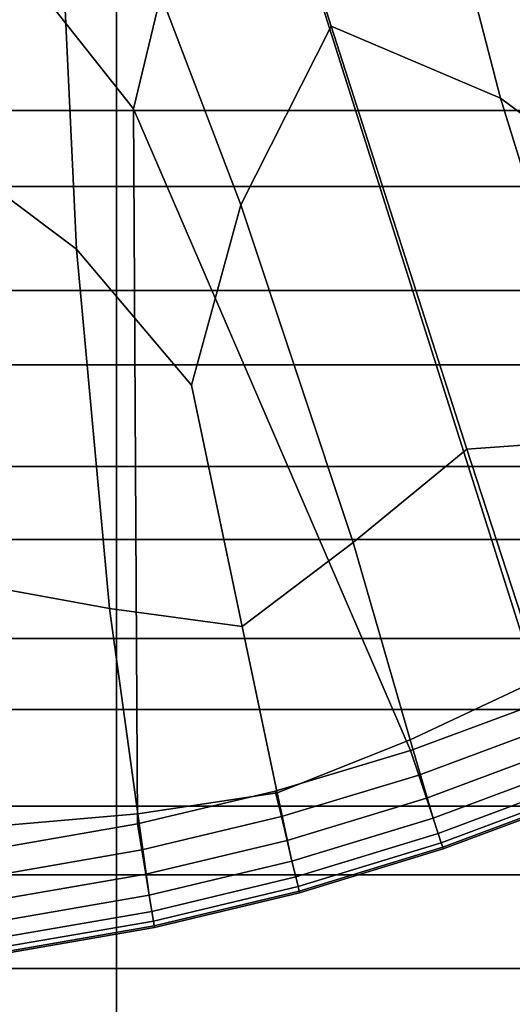
# Model space of a CAD drawing. Extents: x -4.2 to 45.2, y -23.4 to 0.
# Drawn here: x 0.1 to 0.4, y -7.3 to -6.8 of the extents above; entities that cross this region are included whole.
import ezdxf

# ---------------------------------------------------------------- set-up
doc = ezdxf.new("R2010")
doc.units = 0

msp = doc.modelspace()

# ---------------------------------------------------------------- linework, layer by layer
for points in [[(0, -5.92366, -0.70002), (0.08359, -6.73198, -0.70002), (0.19937, -6.87811, -0.70002), (0.24492, -6.68861, -0.70002)], [(0.00001, -5.93339, 84.79998), (0.24492, -6.68861, 84.79997), (0.19937, -6.87811, 84.79997), (0.08359, -6.73198, 84.79997)], [(0.19213, -6.51969, 89.99998), (0.15995, -6.68637, 89.99998), (0.25047, -6.92392, 89.99998), (0.2935, -6.83869, 89.99998)], [(0.19213, -6.51969, -5.90002), (0.2935, -6.83869, -5.90002), (0.25047, -6.92392, -5.90002), (0.15995, -6.68637, -5.90002)], [(0.19213, -6.51969, 89.99998), (0.2935, -6.83869, 89.99998), (0.37417, -6.87309, 89.99998), (0.30981, -6.62457, 89.99998)], [(0.19213, -6.51969, -5.90002), (0.30981, -6.62457, -5.90002), (0.37417, -6.87309, -5.90002), (0.2935, -6.83869, -5.90002)], [(0.06546, -6.55378, 89.99998), (0.09996, -6.89089, 89.99998), (0.17223, -6.94505, 89.99998), (0.15995, -6.68637, 89.99998)], [(0.06546, -6.55378, -5.90002), (0.15995, -6.68637, -5.90002), (0.17223, -6.94505, -5.90002), (0.09996, -6.89089, -5.90002)], [(0.30981, -6.62457, 89.99998), (0.37417, -6.87309, 89.99998), (0.44012, -6.92217, 89.99998), (0.44499, -6.83265, 89.99998)], [(0.30981, -6.62457, -5.90002), (0.44499, -6.83265, -5.90002), (0.44012, -6.92217, -5.90002), (0.37417, -6.87309, -5.90002)], [(0.15995, -6.68637, 89.99998), (0.17223, -6.94505, 89.99998), (0.22701, -7.00977, 89.99998), (0.25047, -6.92392, 89.99998)], [(0.15995, -6.68637, -5.90002), (0.25047, -6.92392, -5.90002), (0.22701, -7.00977, -5.90002), (0.17223, -6.94505, -5.90002)], [(0.24492, -6.68861, 84.79997), (0.39422, -7.16055, 84.79997), (0.33125, -7.18383, 84.79997), (0.19937, -6.87811, 84.79997)], [(0.24492, -6.68861, -0.70002), (0.19937, -6.87811, -0.70002), (0.33125, -7.18383, -0.70002), (0.39422, -7.16055, -0.70002)], [(0.24492, -6.68861, 84.79997), (0.38531, -6.80155, 84.79997), (0.45562, -7.1332, 84.79997), (0.39422, -7.16055, 84.79997)], [(0.24492, -6.68861, -0.70002), (0.39422, -7.16055, -0.70002), (0.45562, -7.1332, -0.70002), (0.38531, -6.80155, -0.70002)], [(0.08359, -6.73198, 84.79997), (0.19937, -6.87811, 84.79997), (0.20125, -7.21883, 84.79997), (0.13469, -7.23039, 84.79997)], [(0.08359, -6.73198, -0.70002), (0.13469, -7.23039, -0.70002), (0.20125, -7.21883, -0.70002), (0.19937, -6.87811, -0.70002)], [(0.19122, -6.79151, 62.6771), (0.19122, -6.87886, 62.70736), (-0.63784, -6.87886, 62.70736), (-0.63784, -6.7915, 62.67712)], [(0.19122, -6.79151, 62.6771), (1.03042, -6.79153, 62.67705), (1.03042, -6.87886, 62.70736), (0.19122, -6.87886, 62.70736)], [(0.0796, -6.82836, 66.25346), (0.05407, -6.91508, 66.22144), (0.82925, -6.91508, 66.22144), (0.86417, -6.82836, 66.25346)], [(0.35806, -7.04023, -5.90002), (0.30401, -7.08477, -5.90002), (0.25047, -6.92392, -5.90002), (0.2935, -6.83869, -5.90002)], [(0.35806, -7.04023, 89.99998), (0.2935, -6.83869, 89.99998), (0.25047, -6.92392, 89.99998), (0.30401, -7.08477, 89.99998)], [(0.35806, -7.04023, -5.90002), (0.2935, -6.83869, -5.90002), (0.37417, -6.87309, -5.90002), (0.4245, -7.03546, -5.90002)], [(0.35806, -7.04023, 89.99998), (0.4245, -7.03546, 89.99998), (0.37417, -6.87309, 89.99998), (0.2935, -6.83869, 89.99998)], [(0.4245, -7.03546, -5.90002), (0.37417, -6.87309, -5.90002), (0.44012, -6.92217, -5.90002), (0.4871, -7.02806, -5.90002)], [(0.4245, -7.03546, 89.99998), (0.4871, -7.02806, 89.99998), (0.44012, -6.92217, 89.99998), (0.37417, -6.87309, 89.99998)], [(0.19122, -6.87886, 62.70736), (0.19122, -6.96463, 62.74184), (-0.63784, -6.96463, 62.74185), (-0.63784, -6.87886, 62.70736)], [(0.19122, -6.87886, 62.70736), (1.03042, -6.87886, 62.70736), (1.03042, -6.96463, 62.74184), (0.19122, -6.96463, 62.74184)], [(0.19937, -6.87811, 84.79997), (0.33125, -7.18383, 84.79997), (0.26687, -7.2032, 84.79997), (0.20125, -7.21883, 84.79997)], [(0.19937, -6.87811, -0.70002), (0.20125, -7.21883, -0.70002), (0.26687, -7.2032, -0.70002), (0.33125, -7.18383, -0.70002)], [(0.12178, -7.10408, -5.90002), (0.09996, -6.89089, -5.90002), (0.17223, -6.94505, -5.90002), (0.18792, -7.11618, -5.90002)], [(0.12178, -7.10408, 89.99998), (0.18792, -7.11618, 89.99998), (0.17223, -6.94505, 89.99998), (0.09996, -6.89089, 89.99998)], [(0.03325, -7.00011, 66.18518), (0.80078, -7.00011, 66.18518), (0.82925, -6.91508, 66.22144), (0.05407, -6.91508, 66.22144)], [(0.30401, -7.08477, -5.90002), (0.25105, -7.12483, -5.90002), (0.22701, -7.00977, -5.90002), (0.25047, -6.92392, -5.90002)], [(0.30401, -7.08477, 89.99998), (0.25047, -6.92392, 89.99998), (0.22701, -7.00977, 89.99998), (0.25105, -7.12483, 89.99998)], [(0.18792, -7.11618, -5.90002), (0.17223, -6.94505, -5.90002), (0.22701, -7.00977, -5.90002), (0.25105, -7.12483, -5.90002)], [(0.18792, -7.11618, 89.99998), (0.25105, -7.12483, 89.99998), (0.22701, -7.00977, 89.99998), (0.17223, -6.94505, 89.99998)], [(0.19122, -7.04859, 62.78052), (-0.63784, -7.04859, 62.78052), (-0.63784, -6.96463, 62.74185), (0.19122, -6.96463, 62.74184)], [(0.19122, -7.04859, 62.78052), (0.19122, -6.96463, 62.74184), (1.03042, -6.96463, 62.74184), (1.03042, -7.04859, 62.78051)], [(0.01769, -7.08326, 66.14481), (0.7795, -7.08326, 66.1448), (0.80078, -7.00011, 66.18518), (0.03325, -7.00011, 66.18518)], [(0.39362, -7.14945, -5.89916), (0.35806, -7.04023, -5.90002), (0.4245, -7.03546, -5.90002), (0.45813, -7.12696, -5.89916)], [(0.39362, -7.14945, 89.99888), (0.45813, -7.12696, 89.99888), (0.4245, -7.03546, 89.99998), (0.35806, -7.04023, 89.99998)], [(0.39362, -7.14945, -5.89916), (0.33103, -7.17884, -5.89916), (0.30401, -7.08477, -5.90002), (0.35806, -7.04023, -5.90002)], [(0.39362, -7.14945, 89.99888), (0.35806, -7.04023, 89.99998), (0.30401, -7.08477, 89.99998), (0.33103, -7.17884, 89.99888)], [(0.19122, -7.13056, 62.82326), (-0.63784, -7.13056, 62.82326), (-0.63784, -7.04859, 62.78052), (0.19122, -7.04859, 62.78052)], [(0.19122, -7.13056, 62.82326), (0.19122, -7.04859, 62.78052), (1.03042, -7.04859, 62.78051), (1.03042, -7.13056, 62.82325)], [(0.01769, -7.08326, 66.14481), (0.00791, -7.16434, 66.1004), (0.76613, -7.16434, 66.1004), (0.7795, -7.08326, 66.1448)], [(0.33103, -7.17884, -5.89916), (0.2678, -7.20405, -5.89916), (0.25105, -7.12483, -5.90002), (0.30401, -7.08477, -5.90002)], [(0.33103, -7.17884, 89.99888), (0.30401, -7.08477, 89.99998), (0.25105, -7.12483, 89.99998), (0.2678, -7.20405, 89.99888)], [(0.13364, -7.21984, -5.89916), (0.12178, -7.10408, -5.90002), (0.18792, -7.11618, -5.90002), (0.20134, -7.214, -5.89916)], [(0.13364, -7.21984, 89.99888), (0.20134, -7.214, 89.99888), (0.18792, -7.11618, 89.99998), (0.12178, -7.10408, 89.99998)], [(0.20134, -7.214, -5.89916), (0.18792, -7.11618, -5.90002), (0.25105, -7.12483, -5.90002), (0.2678, -7.20405, -5.89916)], [(0.20134, -7.214, 89.99888), (0.2678, -7.20405, 89.99888), (0.25105, -7.12483, 89.99998), (0.18792, -7.11618, 89.99998)], [(0.19122, -7.13056, 62.82326), (0.19122, -7.21034, 62.86996), (-0.63784, -7.21034, 62.86996), (-0.63784, -7.13056, 62.82326)], [(0.19122, -7.13056, 62.82326), (1.03042, -7.13056, 62.82325), (1.03042, -7.21034, 62.86996), (0.19122, -7.21034, 62.86996)], [(0.39362, -7.14945, -5.89916), (0.40797, -7.19148, -5.89656), (0.34199, -7.21606, -5.89656), (0.33103, -7.17884, -5.89916)], [(0.39362, -7.14945, 89.99888), (0.33103, -7.17884, 89.99888), (0.34199, -7.21606, 89.99556), (0.40797, -7.19148, 89.99556)], [(0.39922, -7.1718, -0.70002), (0.39422, -7.16055, -0.70002), (0.33125, -7.18383, -0.70002), (0.33516, -7.19555, -0.70002)], [(0.39922, -7.1718, 84.79997), (0.33516, -7.19555, 84.79997), (0.33125, -7.18383, 84.79997), (0.39422, -7.16055, 84.79997)], [(0.39922, -7.1718, -0.68752), (0.33516, -7.19555, -0.68752), (0.33125, -7.18383, -0.70002), (0.39422, -7.16055, -0.70002)], [(0.39922, -7.1718, 84.78748), (0.39422, -7.16055, 84.79997), (0.33125, -7.18383, 84.79997), (0.33516, -7.19555, 84.78748)], [(0.00791, -7.16434, 66.1004), (0.00447, -7.24314, 66.05206), (0.76143, -7.24314, 66.05207), (0.76613, -7.16434, 66.1004)], [(0.40391, -7.18234, -0.70089), (0.39922, -7.1718, -0.70002), (0.33516, -7.19555, -0.70002), (0.33882, -7.20653, -0.70089)], [(0.40391, -7.18234, 84.80108), (0.33882, -7.20653, 84.80108), (0.33516, -7.19555, 84.79997), (0.39922, -7.1718, 84.79997)], [(0.40391, -7.18234, -0.67547), (0.33882, -7.20653, -0.67547), (0.33516, -7.19555, -0.68752), (0.39922, -7.1718, -0.68752)], [(0.40391, -7.18234, 84.77527), (0.39922, -7.1718, 84.78748), (0.33516, -7.19555, 84.78748), (0.33882, -7.20653, 84.77527)], [(0.33103, -7.17884, -5.89916), (0.34199, -7.21606, -5.89656), (0.27482, -7.23651, -5.89656), (0.2678, -7.20405, -5.89916)], [(0.33103, -7.17884, 89.99888), (0.2678, -7.20405, 89.99888), (0.27482, -7.23651, 89.99556), (0.34199, -7.21606, 89.99556)], [(0.33516, -7.19555, -0.70002), (0.33125, -7.18383, -0.70002), (0.26687, -7.2032, -0.70002), (0.26977, -7.21531, -0.70002)], [(0.33516, -7.19555, 84.79997), (0.26977, -7.21531, 84.79997), (0.26687, -7.2032, 84.79997), (0.33125, -7.18383, 84.79997)], [(0.33516, -7.19555, -0.68752), (0.26977, -7.21531, -0.68752), (0.26687, -7.2032, -0.70002), (0.33125, -7.18383, -0.70002)], [(0.33516, -7.19555, 84.78748), (0.33125, -7.18383, 84.79997), (0.26687, -7.2032, 84.79997), (0.26977, -7.21531, 84.78748)], [(0.40391, -7.18234, -0.70089), (0.33882, -7.20653, -0.70089), (0.34199, -7.21606, -0.70348), (0.40797, -7.19148, -0.70348)], [(0.40391, -7.18234, 84.80108), (0.40797, -7.19148, 84.8044), (0.34199, -7.21606, 84.8044), (0.33882, -7.20653, 84.80108)], [(0.40391, -7.18234, -0.67547), (0.40797, -7.19148, -0.66431), (0.34199, -7.21606, -0.66431), (0.33882, -7.20653, -0.67547)], [(0.40391, -7.18234, 84.77527), (0.33882, -7.20653, 84.77527), (0.34199, -7.21606, 84.76364), (0.40797, -7.19148, 84.76364)], [(0.33882, -7.20653, -0.70089), (0.33516, -7.19555, -0.70002), (0.26977, -7.21531, -0.70002), (0.27248, -7.22667, -0.70089)], [(0.33882, -7.20653, 84.80108), (0.27248, -7.22667, 84.80108), (0.26977, -7.21531, 84.79997), (0.33516, -7.19555, 84.79997)], [(0.33882, -7.20653, -0.67547), (0.27248, -7.22667, -0.67547), (0.26977, -7.21531, -0.68752), (0.33516, -7.19555, -0.68752)], [(0.33882, -7.20653, 84.77527), (0.33516, -7.19555, 84.78748), (0.26977, -7.21531, 84.78748), (0.27248, -7.22667, 84.77526)], [(0.40797, -7.19148, -0.70348), (0.34199, -7.21606, -0.70348), (0.34443, -7.22338, -0.70868), (0.41109, -7.19852, -0.70868)], [(0.40797, -7.19148, -5.89656), (0.41109, -7.19852, -5.89136), (0.34443, -7.22338, -5.89136), (0.34199, -7.21606, -5.89656)], [(0.40797, -7.19148, 84.8044), (0.41109, -7.19852, 84.81103), (0.34443, -7.22338, 84.81104), (0.34199, -7.21606, 84.8044)], [(0.40797, -7.19148, 89.99556), (0.34199, -7.21606, 89.99556), (0.34443, -7.22338, 89.98892), (0.41109, -7.19852, 89.98892)], [(0.40797, -7.19148, -0.66431), (0.41109, -7.19852, -0.65449), (0.34443, -7.22338, -0.65449), (0.34199, -7.21606, -0.66431)], [(0.40797, -7.19148, 84.76364), (0.34199, -7.21606, 84.76364), (0.34443, -7.22338, 84.75289), (0.41109, -7.19852, 84.75289)], [(0.41297, -7.20273, -5.88271), (0.3459, -7.22778, -5.88271), (0.34443, -7.22338, -5.89136), (0.41109, -7.19852, -5.89136)], [(0.41297, -7.20273, 89.97785), (0.41109, -7.19852, 89.98892), (0.34443, -7.22338, 89.98892), (0.3459, -7.22778, 89.97785)], [(0.41297, -7.20273, 84.74331), (0.41109, -7.19852, 84.75289), (0.34443, -7.22338, 84.75289), (0.3459, -7.22778, 84.74331)], [(0.41297, -7.20273, 84.82209), (0.3459, -7.22777, 84.82209), (0.34443, -7.22338, 84.81104), (0.41109, -7.19852, 84.81103)], [(0.41297, -7.20273, -0.71734), (0.41109, -7.19852, -0.70868), (0.34443, -7.22338, -0.70868), (0.3459, -7.22777, -0.71734)], [(0.41297, -7.20273, -0.64645), (0.3459, -7.22777, -0.64645), (0.34443, -7.22338, -0.65449), (0.41109, -7.19852, -0.65449)], [(0.20328, -7.23117, -0.70002), (0.26977, -7.21531, -0.70002), (0.26687, -7.2032, -0.70002), (0.20125, -7.21883, -0.70002)], [(0.20328, -7.23117, 84.79997), (0.20125, -7.21883, 84.79997), (0.26687, -7.2032, 84.79997), (0.26977, -7.21531, 84.79997)], [(0.20328, -7.23117, -0.68752), (0.20125, -7.21883, -0.70002), (0.26687, -7.2032, -0.70002), (0.26977, -7.21531, -0.68752)], [(0.20328, -7.23117, 84.78748), (0.26977, -7.21531, 84.78748), (0.26687, -7.2032, 84.79997), (0.20125, -7.21883, 84.79997)], [(0.20134, -7.214, -5.89916), (0.2678, -7.20405, -5.89916), (0.27482, -7.23651, -5.89656), (0.20684, -7.25278, -5.89656)], [(0.20134, -7.214, 89.99888), (0.20684, -7.25278, 89.99556), (0.27482, -7.23651, 89.99556), (0.2678, -7.20405, 89.99888)], [(0.41391, -7.20484, -5.7928), (0.34663, -7.22997, -5.7928), (0.3459, -7.22778, -5.88271), (0.41297, -7.20273, -5.88271)], [(0.41391, -7.20484, 89.88553), (0.41297, -7.20273, 89.97785), (0.3459, -7.22778, 89.97785), (0.34663, -7.22997, 89.88553)], [(0.41391, -7.20484, 84.73425), (0.41297, -7.20273, 84.74331), (0.3459, -7.22778, 84.74331), (0.34663, -7.22997, 84.73425)], [(0.41391, -7.20484, 84.9144), (0.34663, -7.22997, 84.9144), (0.3459, -7.22777, 84.82209), (0.41297, -7.20273, 84.82209)], [(0.41391, -7.20484, -0.80724), (0.41297, -7.20273, -0.71734), (0.3459, -7.22777, -0.71734), (0.34663, -7.22997, -0.80724)], [(0.41391, -7.20484, -0.63918), (0.34663, -7.22997, -0.63918), (0.3459, -7.22777, -0.64645), (0.41297, -7.20273, -0.64645)], [(0.41391, -7.20484, -5.7928), (0.41422, -7.20555, -5.54385), (0.34688, -7.2307, -5.54385), (0.34663, -7.22997, -5.7928)], [(0.41391, -7.20484, 89.88553), (0.34663, -7.22997, 89.88553), (0.34688, -7.2307, 89.63514), (0.41422, -7.20555, 89.63514)], [(0.41391, -7.20484, 84.73425), (0.34663, -7.22997, 84.73425), (0.34688, -7.2307, 84.72505), (0.41422, -7.20555, 84.72505)], [(0.41391, -7.20484, 84.9144), (0.41422, -7.20555, 85.16478), (0.34688, -7.2307, 85.16478), (0.34663, -7.22997, 84.9144)], [(0.41391, -7.20484, -0.80724), (0.34663, -7.22997, -0.80724), (0.34688, -7.2307, -1.05619), (0.41422, -7.20555, -1.05619)], [(0.41391, -7.20484, -0.63918), (0.41422, -7.20555, -0.63167), (0.34688, -7.2307, -0.63167), (0.34663, -7.22997, -0.63918)], [(0.33882, -7.20653, -0.70089), (0.27248, -7.22667, -0.70089), (0.27482, -7.23651, -0.70348), (0.34199, -7.21606, -0.70348)], [(0.33882, -7.20653, 84.80108), (0.34199, -7.21606, 84.8044), (0.27482, -7.23651, 84.8044), (0.27248, -7.22667, 84.80108)], [(0.33882, -7.20653, -0.67547), (0.34199, -7.21606, -0.66431), (0.27482, -7.23651, -0.66431), (0.27248, -7.22667, -0.67547)], [(0.33882, -7.20653, 84.77527), (0.27248, -7.22667, 84.77526), (0.27482, -7.23651, 84.76364), (0.34199, -7.21606, 84.76364)], [(0.41422, -7.20555, -5.54385), (0.41422, -7.20555, -5.05808), (0.34688, -7.2307, -5.05808), (0.34688, -7.2307, -5.54385)], [(0.41422, -7.20555, 89.63514), (0.34688, -7.2307, 89.63514), (0.34688, -7.2307, 89.14984), (0.41422, -7.20555, 89.14985)], [(0.41422, -7.20555, 84.72505), (0.34688, -7.2307, 84.72505), (0.34688, -7.2307, 84.71508), (0.41422, -7.20555, 84.71509)], [(0.41422, -7.20555, 85.16478), (0.41422, -7.20555, 85.65007), (0.34688, -7.2307, 85.65007), (0.34688, -7.2307, 85.16478)], [(0.41422, -7.20555, 87.39995), (0.34688, -7.2307, 87.39995), (0.34688, -7.2307, 86.44707), (0.41422, -7.20555, 86.44707)], [(0.41422, -7.20555, 86.44707), (0.34688, -7.2307, 86.44707), (0.34688, -7.2307, 85.65007), (0.41422, -7.20555, 85.65007)], [(0.41422, -7.20555, 87.39995), (0.41422, -7.20555, 88.35283), (0.34688, -7.2307, 88.35283), (0.34688, -7.2307, 87.39995)], [(0.41422, -7.20555, 88.35283), (0.41422, -7.20555, 89.14985), (0.34688, -7.2307, 89.14984), (0.34688, -7.2307, 88.35283)], [(0.41422, -7.20555, 83.36026), (0.34688, -7.2307, 83.36026), (0.34688, -7.2307, 79.35422), (0.41422, -7.20555, 79.35422)], [(0.41422, -7.20555, 79.35422), (0.34688, -7.2307, 79.35422), (0.34688, -7.2307, 71.35496), (0.41422, -7.20555, 71.35496)], [(0.41422, -7.20555, 83.36026), (0.41422, -7.20555, 84.70368), (0.34688, -7.2307, 84.70368), (0.34688, -7.2307, 83.36026)], [(0.41422, -7.20555, 84.70368), (0.41422, -7.20555, 84.71509), (0.34688, -7.2307, 84.71508), (0.34688, -7.2307, 84.70368)], [(0.41422, -7.20555, -1.05619), (0.34688, -7.2307, -1.05619), (0.34688, -7.2307, -1.54196), (0.41422, -7.20555, -1.54196)], [(0.41422, -7.20555, -3.30002), (0.41422, -7.20555, -2.34233), (0.34688, -7.2307, -2.34233), (0.34688, -7.2307, -3.30002)], [(0.41422, -7.20555, -2.34233), (0.41422, -7.20555, -1.54196), (0.34688, -7.2307, -1.54196), (0.34688, -7.2307, -2.34233)], [(0.41422, -7.20555, -3.30002), (0.34688, -7.2307, -3.30002), (0.34688, -7.2307, -4.2577), (0.41422, -7.20555, -4.2577)], [(0.41422, -7.20555, -4.2577), (0.34688, -7.2307, -4.2577), (0.34688, -7.2307, -5.05808), (0.41422, -7.20555, -5.05808)], [(0.41422, -7.20555, -0.63167), (0.41422, -7.20555, -0.62288), (0.34688, -7.2307, -0.62288), (0.34688, -7.2307, -0.63167)], [(0.41422, -7.20555, 42.04688), (0.34688, -7.2307, 42.04688), (0.34688, -7.2307, 26.06174), (0.41422, -7.20555, 26.06174)], [(0.41422, -7.20555, 26.06174), (0.34688, -7.2307, 26.06174), (0.34688, -7.2307, 12.73832), (0.41422, -7.20555, 12.73832)], [(0.41422, -7.20555, 42.04688), (0.41422, -7.20555, 58.0319), (0.34688, -7.2307, 58.0319), (0.34688, -7.2307, 42.04688)], [(0.41422, -7.20555, 58.0319), (0.41422, -7.20555, 71.35496), (0.34688, -7.2307, 71.35496), (0.34688, -7.2307, 58.0319)], [(0.41422, -7.20555, 0.73187), (0.34688, -7.2307, 0.73187), (0.34688, -7.2307, -0.61181), (0.41422, -7.20555, -0.61181)], [(0.41422, -7.20555, -0.61181), (0.34688, -7.2307, -0.61181), (0.34688, -7.2307, -0.62288), (0.41422, -7.20555, -0.62288)], [(0.41422, -7.20555, 0.73187), (0.41422, -7.20555, 4.73847), (0.34688, -7.2307, 4.73847), (0.34688, -7.2307, 0.73187)], [(0.41422, -7.20555, 4.73847), (0.41422, -7.20555, 12.73832), (0.34688, -7.2307, 12.73832), (0.34688, -7.2307, 4.73847)], [(0.19122, -7.21034, 62.86996), (0.19122, -7.28773, 62.92052), (-0.63784, -7.28773, 62.92052), (-0.63784, -7.21034, 62.86996)], [(0.13364, -7.21984, -5.89916), (0.20134, -7.214, -5.89916), (0.20684, -7.25278, -5.89656), (0.13823, -7.26466, -5.89656)], [(0.13364, -7.21984, 89.99888), (0.13823, -7.26466, 89.99556), (0.20684, -7.25278, 89.99556), (0.20134, -7.214, 89.99888)], [(0.19122, -7.21034, 62.86996), (1.03042, -7.21034, 62.86996), (1.03042, -7.28773, 62.92052), (0.19122, -7.28773, 62.92052)], [(0.13598, -7.24285, -0.70002), (0.20328, -7.23117, -0.70002), (0.20125, -7.21883, -0.70002), (0.13469, -7.23039, -0.70002)], [(0.13598, -7.24285, 84.79997), (0.13469, -7.23039, 84.79997), (0.20125, -7.21883, 84.79997), (0.20328, -7.23117, 84.79997)], [(0.13598, -7.24285, -0.68752), (0.13469, -7.23039, -0.70002), (0.20125, -7.21883, -0.70002), (0.20328, -7.23117, -0.68752)], [(0.13598, -7.24285, 84.78748), (0.20328, -7.23117, 84.78748), (0.20125, -7.21883, 84.79997), (0.13469, -7.23039, 84.79997)], [(0.20519, -7.24275, -0.70089), (0.27248, -7.22667, -0.70089), (0.26977, -7.21531, -0.70002), (0.20328, -7.23117, -0.70002)], [(0.20519, -7.24275, 84.80108), (0.20328, -7.23117, 84.79997), (0.26977, -7.21531, 84.79997), (0.27248, -7.22667, 84.80108)], [(0.20519, -7.24275, -0.67547), (0.20328, -7.23117, -0.68752), (0.26977, -7.21531, -0.68752), (0.27248, -7.22667, -0.67547)], [(0.20519, -7.24275, 84.77527), (0.27248, -7.22667, 84.77526), (0.26977, -7.21531, 84.78748), (0.20328, -7.23117, 84.78748)], [(0.34199, -7.21606, -0.70348), (0.27482, -7.23651, -0.70348), (0.27663, -7.24407, -0.70868), (0.34443, -7.22338, -0.70868)], [(0.34199, -7.21606, -5.89656), (0.34443, -7.22338, -5.89136), (0.27663, -7.24407, -5.89136), (0.27482, -7.23651, -5.89656)], [(0.34199, -7.21606, 84.8044), (0.34443, -7.22338, 84.81104), (0.27663, -7.24407, 84.81104), (0.27482, -7.23651, 84.8044)], [(0.34199, -7.21606, 89.99556), (0.27482, -7.23651, 89.99556), (0.27663, -7.24407, 89.98891), (0.34443, -7.22338, 89.98892)], [(0.34199, -7.21606, -0.66431), (0.34443, -7.22338, -0.65449), (0.27663, -7.24407, -0.65449), (0.27482, -7.23651, -0.66431)], [(0.34199, -7.21606, 84.76364), (0.27482, -7.23651, 84.76364), (0.27663, -7.24407, 84.75289), (0.34443, -7.22338, 84.75289)], [(0.3459, -7.22778, -5.88271), (0.27771, -7.24862, -5.88271), (0.27663, -7.24407, -5.89136), (0.34443, -7.22338, -5.89136)], [(0.3459, -7.22778, 89.97785), (0.34443, -7.22338, 89.98892), (0.27663, -7.24407, 89.98891), (0.27771, -7.24862, 89.97784)], [(0.3459, -7.22778, 84.74331), (0.34443, -7.22338, 84.75289), (0.27663, -7.24407, 84.75289), (0.27771, -7.24862, 84.74331)], [(0.3459, -7.22777, 84.82209), (0.27771, -7.24862, 84.82208), (0.27663, -7.24407, 84.81104), (0.34443, -7.22338, 84.81104)], [(0.3459, -7.22777, -0.71734), (0.34443, -7.22338, -0.70868), (0.27663, -7.24407, -0.70868), (0.27771, -7.24862, -0.71734)], [(0.3459, -7.22777, -0.64645), (0.27771, -7.24862, -0.64645), (0.27663, -7.24407, -0.65449), (0.34443, -7.22338, -0.65449)], [(0.20519, -7.24275, -0.70089), (0.20684, -7.25278, -0.70348), (0.27482, -7.23651, -0.70348), (0.27248, -7.22667, -0.70089)], [(0.20519, -7.24275, 84.80108), (0.27248, -7.22667, 84.80108), (0.27482, -7.23651, 84.8044), (0.20684, -7.25278, 84.8044)], [(0.20519, -7.24275, -0.67547), (0.27248, -7.22667, -0.67547), (0.27482, -7.23651, -0.66431), (0.20684, -7.25278, -0.66431)], [(0.20519, -7.24275, 84.77527), (0.20684, -7.25278, 84.76364), (0.27482, -7.23651, 84.76364), (0.27248, -7.22667, 84.77526)], [(0.34663, -7.22997, 84.9144), (0.27826, -7.25089, 84.9144), (0.27771, -7.24862, 84.82208), (0.3459, -7.22777, 84.82209)], [(0.34663, -7.22997, -0.63918), (0.27826, -7.25089, -0.63918), (0.27771, -7.24862, -0.64645), (0.3459, -7.22777, -0.64645)], [(0.34663, -7.22997, -0.80724), (0.3459, -7.22777, -0.71734), (0.27771, -7.24862, -0.71734), (0.27826, -7.25089, -0.80724)], [(0.34663, -7.22997, -5.7928), (0.27826, -7.25089, -5.7928), (0.27771, -7.24862, -5.88271), (0.3459, -7.22778, -5.88271)], [(0.34663, -7.22997, 89.88553), (0.3459, -7.22778, 89.97785), (0.27771, -7.24862, 89.97784), (0.27826, -7.25089, 89.88553)], [(0.34663, -7.22997, 84.73425), (0.3459, -7.22778, 84.74331), (0.27771, -7.24862, 84.74331), (0.27826, -7.25089, 84.73425)], [(0.13719, -7.25454, -0.70089), (0.20519, -7.24275, -0.70089), (0.20328, -7.23117, -0.70002), (0.13598, -7.24285, -0.70002)], [(0.13719, -7.25454, 84.80108), (0.13598, -7.24285, 84.79997), (0.20328, -7.23117, 84.79997), (0.20519, -7.24275, 84.80108)], [(0.13719, -7.25454, -0.67547), (0.13598, -7.24285, -0.68752), (0.20328, -7.23117, -0.68752), (0.20519, -7.24275, -0.67547)], [(0.13719, -7.25454, 84.77527), (0.20519, -7.24275, 84.77527), (0.20328, -7.23117, 84.78748), (0.13598, -7.24285, 84.78748)], [(0.34663, -7.22997, -5.7928), (0.34688, -7.2307, -5.54385), (0.27844, -7.25164, -5.54385), (0.27826, -7.25089, -5.7928)], [(0.34663, -7.22997, 89.88553), (0.27826, -7.25089, 89.88553), (0.27844, -7.25164, 89.63514), (0.34688, -7.2307, 89.63514)], [(0.34663, -7.22997, 84.73425), (0.27826, -7.25089, 84.73425), (0.27844, -7.25164, 84.72505), (0.34688, -7.2307, 84.72505)], [(0.34663, -7.22997, 84.9144), (0.34688, -7.2307, 85.16478), (0.27844, -7.25164, 85.16478), (0.27826, -7.25089, 84.9144)], [(0.34663, -7.22997, -0.80724), (0.27826, -7.25089, -0.80724), (0.27844, -7.25164, -1.05619), (0.34688, -7.2307, -1.05619)], [(0.34663, -7.22997, -0.63918), (0.34688, -7.2307, -0.63167), (0.27844, -7.25164, -0.63167), (0.27826, -7.25089, -0.63918)], [(0.34688, -7.2307, -5.54385), (0.34688, -7.2307, -5.05808), (0.27844, -7.25164, -5.05808), (0.27844, -7.25164, -5.54385)], [(0.34688, -7.2307, 89.63514), (0.27844, -7.25164, 89.63514), (0.27844, -7.25164, 89.14985), (0.34688, -7.2307, 89.14984)], [(0.34688, -7.2307, 84.72505), (0.27844, -7.25164, 84.72505), (0.27844, -7.25164, 84.71508), (0.34688, -7.2307, 84.71508)], [(0.34688, -7.2307, 85.16478), (0.34688, -7.2307, 85.65007), (0.27844, -7.25164, 85.65005), (0.27844, -7.25164, 85.16478)], [(0.34688, -7.2307, 87.39995), (0.27844, -7.25164, 87.39995), (0.27844, -7.25164, 86.44707), (0.34688, -7.2307, 86.44707)], [(0.34688, -7.2307, 86.44707), (0.27844, -7.25164, 86.44707), (0.27844, -7.25164, 85.65005), (0.34688, -7.2307, 85.65007)], [(0.34688, -7.2307, 87.39995), (0.34688, -7.2307, 88.35283), (0.27844, -7.25164, 88.35283), (0.27844, -7.25164, 87.39995)], [(0.34688, -7.2307, 88.35283), (0.34688, -7.2307, 89.14984), (0.27844, -7.25164, 89.14985), (0.27844, -7.25164, 88.35283)], [(0.34688, -7.2307, 83.36026), (0.27844, -7.25164, 83.36026), (0.27844, -7.25164, 79.35422), (0.34688, -7.2307, 79.35422)], [(0.34688, -7.2307, 79.35422), (0.27844, -7.25164, 79.35422), (0.27844, -7.25164, 71.35496), (0.34688, -7.2307, 71.35496)], [(0.34688, -7.2307, 83.36026), (0.34688, -7.2307, 84.70368), (0.27844, -7.25164, 84.70368), (0.27844, -7.25164, 83.36026)], [(0.34688, -7.2307, 84.70368), (0.34688, -7.2307, 84.71508), (0.27844, -7.25164, 84.71508), (0.27844, -7.25164, 84.70368)], [(0.34688, -7.2307, -1.05619), (0.27844, -7.25164, -1.05619), (0.27844, -7.25164, -1.54196), (0.34688, -7.2307, -1.54196)], [(0.34688, -7.2307, -3.30002), (0.34688, -7.2307, -2.34233), (0.27844, -7.25164, -2.34233), (0.27844, -7.25164, -3.30002)], [(0.34688, -7.2307, -2.34233), (0.34688, -7.2307, -1.54196), (0.27844, -7.25164, -1.54196), (0.27844, -7.25164, -2.34233)], [(0.34688, -7.2307, -3.30002), (0.27844, -7.25164, -3.30002), (0.27844, -7.25164, -4.2577), (0.34688, -7.2307, -4.2577)], [(0.34688, -7.2307, -4.2577), (0.27844, -7.25164, -4.2577), (0.27844, -7.25164, -5.05808), (0.34688, -7.2307, -5.05808)], [(0.34688, -7.2307, -0.63167), (0.34688, -7.2307, -0.62288), (0.27844, -7.25164, -0.62288), (0.27844, -7.25164, -0.63167)], [(0.34688, -7.2307, 42.04688), (0.27844, -7.25164, 42.04688), (0.27844, -7.25164, 26.06174), (0.34688, -7.2307, 26.06174)], [(0.34688, -7.2307, 26.06174), (0.27844, -7.25164, 26.06174), (0.27844, -7.25164, 12.73832), (0.34688, -7.2307, 12.73832)], [(0.34688, -7.2307, 42.04688), (0.34688, -7.2307, 58.0319), (0.27844, -7.25164, 58.0319), (0.27844, -7.25164, 42.04688)], [(0.34688, -7.2307, 58.0319), (0.34688, -7.2307, 71.35496), (0.27844, -7.25164, 71.35496), (0.27844, -7.25164, 58.0319)], [(0.34688, -7.2307, 0.73187), (0.27844, -7.25164, 0.73187), (0.27844, -7.25164, -0.61181), (0.34688, -7.2307, -0.61181)], [(0.34688, -7.2307, -0.61181), (0.27844, -7.25164, -0.61181), (0.27844, -7.25164, -0.62288), (0.34688, -7.2307, -0.62288)], [(0.34688, -7.2307, 0.73187), (0.34688, -7.2307, 4.73847), (0.27844, -7.25164, 4.73847), (0.27844, -7.25164, 0.73187)], [(0.34688, -7.2307, 4.73847), (0.34688, -7.2307, 12.73832), (0.27844, -7.25164, 12.73832), (0.27844, -7.25164, 4.73847)], [(0.20684, -7.25278, -0.70348), (0.20811, -7.26049, -0.70868), (0.27663, -7.24407, -0.70868), (0.27482, -7.23651, -0.70348)], [(0.20684, -7.25278, -5.89656), (0.27482, -7.23651, -5.89656), (0.27663, -7.24407, -5.89136), (0.20811, -7.26049, -5.89137)], [(0.20684, -7.25278, 84.8044), (0.27482, -7.23651, 84.8044), (0.27663, -7.24407, 84.81104), (0.20811, -7.26049, 84.81104)], [(0.20684, -7.25278, 89.99556), (0.20811, -7.26049, 89.98892), (0.27663, -7.24407, 89.98891), (0.27482, -7.23651, 89.99556)], [(0.20684, -7.25278, -0.66431), (0.27482, -7.23651, -0.66431), (0.27663, -7.24407, -0.65449), (0.20811, -7.26049, -0.65449)], [(0.20684, -7.25278, 84.76364), (0.20811, -7.26049, 84.75289), (0.27663, -7.24407, 84.75289), (0.27482, -7.23651, 84.76364)], [(0.13719, -7.25454, -0.70089), (0.13823, -7.26466, -0.70348), (0.20684, -7.25278, -0.70348), (0.20519, -7.24275, -0.70089)], [(0.13719, -7.25454, 84.80108), (0.20519, -7.24275, 84.80108), (0.20684, -7.25278, 84.8044), (0.13823, -7.26466, 84.8044)], [(0.13719, -7.25454, -0.67547), (0.20519, -7.24275, -0.67547), (0.20684, -7.25278, -0.66431), (0.13823, -7.26466, -0.66431)], [(0.13719, -7.25454, 84.77527), (0.13823, -7.26466, 84.76364), (0.20684, -7.25278, 84.76364), (0.20519, -7.24275, 84.77527)], [(0.00791, -7.31946, 65.99992), (0.76613, -7.31946, 65.99992), (0.76143, -7.24314, 66.05207), (0.00447, -7.24314, 66.05206)], [(0.20887, -7.26512, -5.88271), (0.20811, -7.26049, -5.89137), (0.27663, -7.24407, -5.89136), (0.27771, -7.24862, -5.88271)], [(0.20887, -7.26512, 89.97785), (0.27771, -7.24862, 89.97784), (0.27663, -7.24407, 89.98891), (0.20811, -7.26049, 89.98892)], [(0.20887, -7.26512, 84.74331), (0.27771, -7.24862, 84.74331), (0.27663, -7.24407, 84.75289), (0.20811, -7.26049, 84.75289)], [(0.20887, -7.26512, 84.82209), (0.20811, -7.26049, 84.81104), (0.27663, -7.24407, 84.81104), (0.27771, -7.24862, 84.82208)], [(0.20887, -7.26512, -0.71734), (0.27771, -7.24862, -0.71734), (0.27663, -7.24407, -0.70868), (0.20811, -7.26049, -0.70868)], [(0.20887, -7.26512, -0.64645), (0.20811, -7.26049, -0.65449), (0.27663, -7.24407, -0.65449), (0.27771, -7.24862, -0.64645)], [(0.20925, -7.26744, -5.7928), (0.20887, -7.26512, -5.88271), (0.27771, -7.24862, -5.88271), (0.27826, -7.25089, -5.7928)], [(0.20925, -7.26744, 89.88553), (0.27826, -7.25089, 89.88553), (0.27771, -7.24862, 89.97784), (0.20887, -7.26512, 89.97785)], [(0.20925, -7.26744, 84.73425), (0.27826, -7.25089, 84.73425), (0.27771, -7.24862, 84.74331), (0.20887, -7.26512, 84.74331)], [(0.20925, -7.26744, 84.9144), (0.20887, -7.26512, 84.82209), (0.27771, -7.24862, 84.82208), (0.27826, -7.25089, 84.9144)], [(0.20925, -7.26744, -0.80724), (0.27826, -7.25089, -0.80724), (0.27771, -7.24862, -0.71734), (0.20887, -7.26512, -0.71734)], [(0.20925, -7.26744, -0.63918), (0.20887, -7.26512, -0.64645), (0.27771, -7.24862, -0.64645), (0.27826, -7.25089, -0.63918)], [(0.20925, -7.26744, -5.7928), (0.27826, -7.25089, -5.7928), (0.27844, -7.25164, -5.54385), (0.20938, -7.26821, -5.54385)], [(0.20925, -7.26744, 89.88553), (0.20938, -7.26821, 89.63514), (0.27844, -7.25164, 89.63514), (0.27826, -7.25089, 89.88553)], [(0.20925, -7.26744, 84.73425), (0.20938, -7.26821, 84.72505), (0.27844, -7.25164, 84.72505), (0.27826, -7.25089, 84.73425)], [(0.20925, -7.26744, 84.9144), (0.27826, -7.25089, 84.9144), (0.27844, -7.25164, 85.16478), (0.20938, -7.26821, 85.16478)], [(0.20925, -7.26744, -0.80724), (0.20938, -7.26821, -1.05619), (0.27844, -7.25164, -1.05619), (0.27826, -7.25089, -0.80724)], [(0.20925, -7.26744, -0.63918), (0.27826, -7.25089, -0.63918), (0.27844, -7.25164, -0.63167), (0.20938, -7.26821, -0.63167)], [(0.20938, -7.26821, -5.54385), (0.27844, -7.25164, -5.54385), (0.27844, -7.25164, -5.05808), (0.20938, -7.26821, -5.05808)], [(0.20938, -7.26821, 89.63514), (0.20938, -7.26821, 89.14984), (0.27844, -7.25164, 89.14985), (0.27844, -7.25164, 89.63514)], [(0.20938, -7.26821, 84.72505), (0.20938, -7.26821, 84.71508), (0.27844, -7.25164, 84.71508), (0.27844, -7.25164, 84.72505)], [(0.20938, -7.26821, 85.16478), (0.27844, -7.25164, 85.16478), (0.27844, -7.25164, 85.65005), (0.20938, -7.26821, 85.65007)], [(0.20938, -7.26821, 87.39995), (0.20938, -7.26821, 86.44707), (0.27844, -7.25164, 86.44707), (0.27844, -7.25164, 87.39995)], [(0.20938, -7.26821, 86.44707), (0.20938, -7.26821, 85.65007), (0.27844, -7.25164, 85.65005), (0.27844, -7.25164, 86.44707)], [(0.20938, -7.26821, 87.39995), (0.27844, -7.25164, 87.39995), (0.27844, -7.25164, 88.35283), (0.20938, -7.26821, 88.35283)], [(0.20938, -7.26821, 88.35283), (0.27844, -7.25164, 88.35283), (0.27844, -7.25164, 89.14985), (0.20938, -7.26821, 89.14984)], [(0.20938, -7.26821, 83.36026), (0.20938, -7.26821, 79.35422), (0.27844, -7.25164, 79.35422), (0.27844, -7.25164, 83.36026)], [(0.20938, -7.26821, 79.35422), (0.20938, -7.26821, 71.35496), (0.27844, -7.25164, 71.35496), (0.27844, -7.25164, 79.35422)], [(0.20938, -7.26821, 83.36026), (0.27844, -7.25164, 83.36026), (0.27844, -7.25164, 84.70368), (0.20938, -7.26821, 84.70368)], [(0.20938, -7.26821, 84.70368), (0.27844, -7.25164, 84.70368), (0.27844, -7.25164, 84.71508), (0.20938, -7.26821, 84.71508)], [(0.20938, -7.26821, -1.05619), (0.20938, -7.26821, -1.54196), (0.27844, -7.25164, -1.54196), (0.27844, -7.25164, -1.05619)], [(0.20938, -7.26821, -3.30002), (0.20938, -7.26821, -4.2577), (0.27844, -7.25164, -4.2577), (0.27844, -7.25164, -3.30002)], [(0.20938, -7.26821, -4.2577), (0.20938, -7.26821, -5.05808), (0.27844, -7.25164, -5.05808), (0.27844, -7.25164, -4.2577)], [(0.20938, -7.26821, -3.30002), (0.27844, -7.25164, -3.30002), (0.27844, -7.25164, -2.34233), (0.20938, -7.26821, -2.34233)], [(0.20938, -7.26821, -2.34233), (0.27844, -7.25164, -2.34233), (0.27844, -7.25164, -1.54196), (0.20938, -7.26821, -1.54196)], [(0.20938, -7.26821, -0.63167), (0.27844, -7.25164, -0.63167), (0.27844, -7.25164, -0.62288), (0.20938, -7.26821, -0.62288)], [(0.20938, -7.26821, 42.04688), (0.20938, -7.26821, 26.06174), (0.27844, -7.25164, 26.06174), (0.27844, -7.25164, 42.04688)], [(0.20938, -7.26821, 26.06174), (0.20938, -7.26821, 12.73832), (0.27844, -7.25164, 12.73832), (0.27844, -7.25164, 26.06174)], [(0.20938, -7.26821, 42.04688), (0.27844, -7.25164, 42.04688), (0.27844, -7.25164, 58.0319), (0.20938, -7.26821, 58.0319)], [(0.20938, -7.26821, 58.0319), (0.27844, -7.25164, 58.0319), (0.27844, -7.25164, 71.35496), (0.20938, -7.26821, 71.35496)], [(0.20938, -7.26821, 0.73187), (0.20938, -7.26821, -0.61181), (0.27844, -7.25164, -0.61181), (0.27844, -7.25164, 0.73187)], [(0.20938, -7.26821, -0.61181), (0.20938, -7.26821, -0.62288), (0.27844, -7.25164, -0.62288), (0.27844, -7.25164, -0.61181)], [(0.20938, -7.26821, 0.73187), (0.27844, -7.25164, 0.73187), (0.27844, -7.25164, 4.73847), (0.20938, -7.26821, 4.73847)], [(0.20938, -7.26821, 4.73847), (0.27844, -7.25164, 4.73847), (0.27844, -7.25164, 12.73832), (0.20938, -7.26821, 12.73832)], [(0.13823, -7.26466, -0.70348), (0.13904, -7.27245, -0.70868), (0.20811, -7.26049, -0.70868), (0.20684, -7.25278, -0.70348)], [(0.13823, -7.26466, -5.89656), (0.20684, -7.25278, -5.89656), (0.20811, -7.26049, -5.89137), (0.13904, -7.27245, -5.89137)], [(0.13823, -7.26466, 84.8044), (0.20684, -7.25278, 84.8044), (0.20811, -7.26049, 84.81104), (0.13904, -7.27245, 84.81103)], [(0.13823, -7.26466, 89.99556), (0.13904, -7.27245, 89.98892), (0.20811, -7.26049, 89.98892), (0.20684, -7.25278, 89.99556)], [(0.13823, -7.26466, -0.66431), (0.20684, -7.25278, -0.66431), (0.20811, -7.26049, -0.65449), (0.13904, -7.27245, -0.65449)], [(0.13823, -7.26466, 84.76364), (0.13904, -7.27245, 84.75289), (0.20811, -7.26049, 84.75289), (0.20684, -7.25278, 84.76364)], [(0.13952, -7.27712, -5.88271), (0.13904, -7.27245, -5.89137), (0.20811, -7.26049, -5.89137), (0.20887, -7.26512, -5.88271)], [(0.13952, -7.27712, 89.97785), (0.20887, -7.26512, 89.97785), (0.20811, -7.26049, 89.98892), (0.13904, -7.27245, 89.98892)], [(0.13952, -7.27712, 84.74331), (0.20887, -7.26512, 84.74331), (0.20811, -7.26049, 84.75289), (0.13904, -7.27245, 84.75289)], [(0.13952, -7.27712, 84.82209), (0.13904, -7.27245, 84.81103), (0.20811, -7.26049, 84.81104), (0.20887, -7.26512, 84.82209)], [(0.13952, -7.27712, -0.71734), (0.20887, -7.26512, -0.71734), (0.20811, -7.26049, -0.70868), (0.13904, -7.27245, -0.70868)], [(0.13952, -7.27712, -0.64645), (0.13904, -7.27245, -0.65449), (0.20811, -7.26049, -0.65449), (0.20887, -7.26512, -0.64645)], [(0.13976, -7.27946, -5.7928), (0.13952, -7.27712, -5.88271), (0.20887, -7.26512, -5.88271), (0.20925, -7.26744, -5.7928)], [(0.13976, -7.27946, 89.88553), (0.20925, -7.26744, 89.88553), (0.20887, -7.26512, 89.97785), (0.13952, -7.27712, 89.97785)], [(0.13976, -7.27946, 84.73425), (0.20925, -7.26744, 84.73425), (0.20887, -7.26512, 84.74331), (0.13952, -7.27712, 84.74331)], [(0.13976, -7.27946, 84.9144), (0.13952, -7.27712, 84.82209), (0.20887, -7.26512, 84.82209), (0.20925, -7.26744, 84.9144)], [(0.13976, -7.27946, -0.80724), (0.20925, -7.26744, -0.80724), (0.20887, -7.26512, -0.71734), (0.13952, -7.27712, -0.71734)], [(0.13976, -7.27946, -0.63918), (0.13952, -7.27712, -0.64645), (0.20887, -7.26512, -0.64645), (0.20925, -7.26744, -0.63918)], [(0.13976, -7.27946, -5.7928), (0.20925, -7.26744, -5.7928), (0.20938, -7.26821, -5.54385), (0.13984, -7.28024, -5.54385)], [(0.13976, -7.27946, 89.88553), (0.13984, -7.28024, 89.63514), (0.20938, -7.26821, 89.63514), (0.20925, -7.26744, 89.88553)], [(0.13976, -7.27946, 84.73425), (0.13984, -7.28024, 84.72505), (0.20938, -7.26821, 84.72505), (0.20925, -7.26744, 84.73425)], [(0.13976, -7.27946, 84.9144), (0.20925, -7.26744, 84.9144), (0.20938, -7.26821, 85.16478), (0.13984, -7.28024, 85.16478)], [(0.13976, -7.27946, -0.80724), (0.13984, -7.28024, -1.05619), (0.20938, -7.26821, -1.05619), (0.20925, -7.26744, -0.80724)], [(0.13976, -7.27946, -0.63918), (0.20925, -7.26744, -0.63918), (0.20938, -7.26821, -0.63167), (0.13984, -7.28024, -0.63167)], [(0.13984, -7.28024, -5.54385), (0.20938, -7.26821, -5.54385), (0.20938, -7.26821, -5.05808), (0.13984, -7.28024, -5.05808)], [(0.13984, -7.28024, 89.63514), (0.13984, -7.28024, 89.14985), (0.20938, -7.26821, 89.14984), (0.20938, -7.26821, 89.63514)], [(0.13984, -7.28024, 84.72505), (0.13984, -7.28024, 84.71509), (0.20938, -7.26821, 84.71508), (0.20938, -7.26821, 84.72505)], [(0.13984, -7.28024, 85.16478), (0.20938, -7.26821, 85.16478), (0.20938, -7.26821, 85.65007), (0.13984, -7.28024, 85.65007)], [(0.13984, -7.28024, 87.39995), (0.13984, -7.28024, 86.44707), (0.20938, -7.26821, 86.44707), (0.20938, -7.26821, 87.39995)], [(0.13984, -7.28024, 86.44707), (0.13984, -7.28024, 85.65007), (0.20938, -7.26821, 85.65007), (0.20938, -7.26821, 86.44707)], [(0.13984, -7.28024, 87.39995), (0.20938, -7.26821, 87.39995), (0.20938, -7.26821, 88.35283), (0.13984, -7.28024, 88.35283)], [(0.13984, -7.28024, 88.35283), (0.20938, -7.26821, 88.35283), (0.20938, -7.26821, 89.14984), (0.13984, -7.28024, 89.14985)], [(0.13984, -7.28024, 83.36026), (0.13984, -7.28024, 79.35422), (0.20938, -7.26821, 79.35422), (0.20938, -7.26821, 83.36026)], [(0.13984, -7.28024, 79.35422), (0.13984, -7.28024, 71.35496), (0.20938, -7.26821, 71.35496), (0.20938, -7.26821, 79.35422)], [(0.13984, -7.28024, 83.36026), (0.20938, -7.26821, 83.36026), (0.20938, -7.26821, 84.70368), (0.13984, -7.28024, 84.70368)], [(0.13984, -7.28024, 84.70368), (0.20938, -7.26821, 84.70368), (0.20938, -7.26821, 84.71508), (0.13984, -7.28024, 84.71509)], [(0.13984, -7.28024, -1.05619), (0.13984, -7.28024, -1.54196), (0.20938, -7.26821, -1.54196), (0.20938, -7.26821, -1.05619)], [(0.13984, -7.28024, -3.30002), (0.13984, -7.28024, -4.2577), (0.20938, -7.26821, -4.2577), (0.20938, -7.26821, -3.30002)], [(0.13984, -7.28024, -4.2577), (0.13984, -7.28024, -5.05808), (0.20938, -7.26821, -5.05808), (0.20938, -7.26821, -4.2577)], [(0.13984, -7.28024, -3.30002), (0.20938, -7.26821, -3.30002), (0.20938, -7.26821, -2.34233), (0.13984, -7.28024, -2.34233)], [(0.13984, -7.28024, -2.34233), (0.20938, -7.26821, -2.34233), (0.20938, -7.26821, -1.54196), (0.13984, -7.28024, -1.54196)], [(0.13984, -7.28024, -0.63167), (0.20938, -7.26821, -0.63167), (0.20938, -7.26821, -0.62288), (0.13984, -7.28024, -0.62288)], [(0.13984, -7.28024, 42.04688), (0.13984, -7.28024, 26.06174), (0.20938, -7.26821, 26.06174), (0.20938, -7.26821, 42.04688)], [(0.13984, -7.28024, 26.06174), (0.13984, -7.28024, 12.73832), (0.20938, -7.26821, 12.73832), (0.20938, -7.26821, 26.06174)], [(0.13984, -7.28024, 42.04688), (0.20938, -7.26821, 42.04688), (0.20938, -7.26821, 58.0319), (0.13984, -7.28024, 58.0319)], [(0.13984, -7.28024, 58.0319), (0.20938, -7.26821, 58.0319), (0.20938, -7.26821, 71.35496), (0.13984, -7.28024, 71.35496)], [(0.13984, -7.28024, 0.73187), (0.13984, -7.28024, -0.61181), (0.20938, -7.26821, -0.61181), (0.20938, -7.26821, 0.73187)], [(0.13984, -7.28024, -0.61181), (0.13984, -7.28024, -0.62288), (0.20938, -7.26821, -0.62288), (0.20938, -7.26821, -0.61181)], [(0.13984, -7.28024, 0.73187), (0.20938, -7.26821, 0.73187), (0.20938, -7.26821, 4.73847), (0.13984, -7.28024, 4.73847)], [(0.13984, -7.28024, 4.73847), (0.20938, -7.26821, 4.73847), (0.20938, -7.26821, 12.73832), (0.13984, -7.28024, 12.73832)], [(0.19122, -7.36254, 62.97482), (-0.63784, -7.36254, 62.97482), (-0.63784, -7.28773, 62.92052), (0.19122, -7.28773, 62.92052)], [(0.19122, -7.36254, 62.97482), (0.19122, -7.28773, 62.92052), (1.03042, -7.28773, 62.92052), (1.03042, -7.36254, 62.97482)]]:
    msp.add_3dface(points)

doc.saveas('drawing.dxf')
